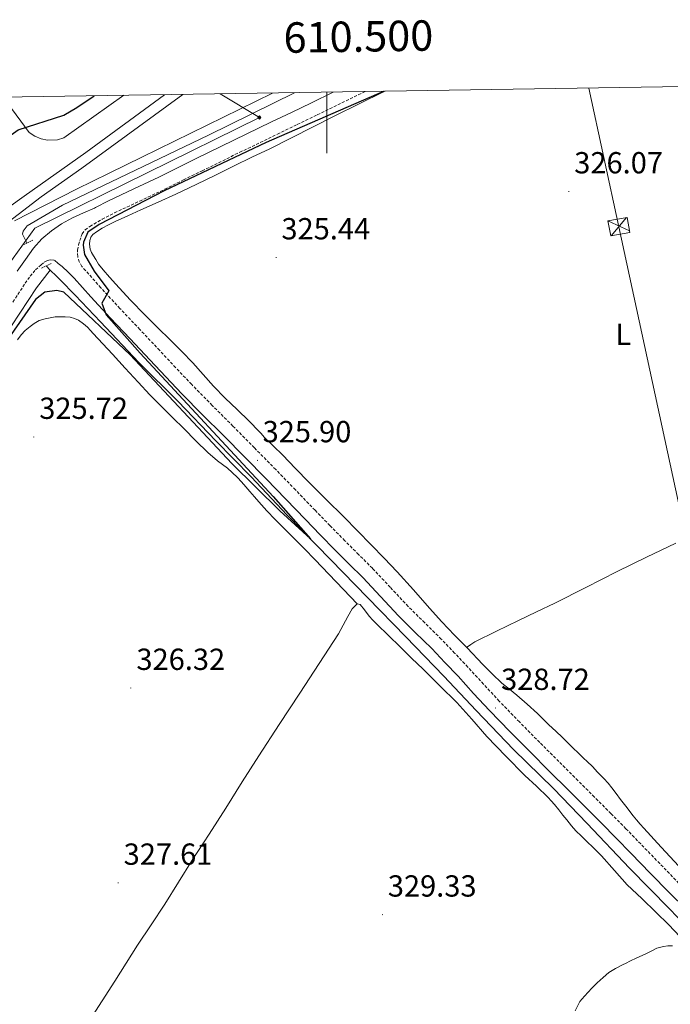
# Model space of a CAD drawing. Units: metres. Extents: x 607618 to 612119, y 4661777 to 4664816.
# Drawn here: x 610399 to 610613, y 4664229 to 4664553 of the extents above; entities that cross this region are included whole.
import ezdxf
from ezdxf.enums import TextEntityAlignment as Align

# ---------------------------------------------------------------- set-up
doc = ezdxf.new("R2010")
doc.units = ezdxf.units.M
doc.header["$MEASUREMENT"] = 0
doc.linetypes.add('TRAZOS', pattern=[0.75, 0.5, -0.25])
doc.linetypes.add('TRAZOSX2', pattern=[1.5, 1, -0.5])
for name, color, linetype, lineweight in [('Carátula', 7, 'Continuous', 5), ('Level 13', 5, 'Continuous', 0), ('Level 20', 19, 'Continuous', 0), ('Level 21', 19, 'Continuous', 0), ('Level 32', 19, 'Continuous', 0), ('Level 34', 2, 'Continuous', 0), ('Level 36', 19, 'Continuous', 40), ('Level 37', 92, 'Continuous', 0), ('Level 4', 36, 'Continuous', 30), ('Level 41', 19, 'Continuous', 0), ('Level 5', 36, 'Continuous', 0), ('Level 61', 19, 'Continuous', 0), ('Level 63', 7, 'Continuous', 0), ('Level 7', 1, 'Continuous', 0)]:
    doc.layers.add(name, color=color, linetype=linetype, lineweight=lineweight)
doc.styles.add('Arial', font='ARIAL.TTF', dxfattribs={"height": 0.2})

# ---------------------------------------------------------------- blocks, each defined once
blk = doc.blocks.new('5PATER')
at = {"layer": 'Carátula', "linetype": 'Continuous', "lineweight": 5}
h = blk.add_hatch(color=250, dxfattribs=at)
edge = h.paths.add_edge_path()
edge.add_ellipse((0, 0), major_axis=(-1.33, -1.34), ratio=0.999422, start_angle=0, end_angle=360)
blk = doc.blocks.new('5GASO')
at = {"layer": 'Carátula', "linetype": 'Continuous', "lineweight": 5}
for color, points in [(33, [(0, -5.1), (-5.1, 0), (0, 5.1), (0.2, 2.5), (-0.3, 2.4), (-0.8, 2.2), (-1.2, 1.8), (-1.5, 1.3), (-1.7, 0.7), (-1.7, 0), (-1.7, -0.8), (-1.5, -1.4), (-1.2, -1.9), (-0.8, -2.3), (-0.3, -2.5), (0.3, -2.6)]), (250, [(0.3, -2.6), (-0.3, -2.5), (-0.8, -2.3), (-1.2, -1.9), (-1.5, -1.4), (-1.7, -0.8), (-1.7, 0), (-1.7, 0.7), (-1.5, 1.3), (-1.2, 1.8), (-0.8, 2.2), (-0.3, 2.4), (0.2, 2.5), (0.6, 2.5), (0.9, 2.4), (1.1, 2.3), (1.4, 2.1), (1.6, 1.9), (1.7, 1.6), (1.8, 1.3), (1.9, 1), (1.2, 0.8), (1, 1.2), (0.8, 1.4), (0.5, 1.6), (0.2, 1.6), (0, 1.6), (-0.3, 1.5), (-0.5, 1.4), (-0.7, 1.2), (-0.8, 1), (-0.9, 0.7), (-1, 0.4), (-1, 0), (-1, -0.4), (-0.9, -0.8), (-0.8, -1.1), (-0.6, -1.4), (-0.4, -1.5), (-0.2, -1.7), (0, -1.7), (0.2, -1.8), (0.5, -1.7), (0.8, -1.6), (1, -1.5), (1.3, -1.3), (1.3, -0.7), (0.2, -0.7), (0.2, 0.1), (2, 0.1), (2, -1.8), (1.7, -2.1), (1.3, -2.4), (0.8, -2.5)]), (33, [(0, -5.1), (0.3, -2.6), (0.8, -2.5), (1.3, -2.4), (1.7, -2.1), (2, -1.8), (2, 0.1), (0.2, 0.1), (0.2, -0.7), (1.3, -0.7), (1.3, -1.3), (1, -1.5), (0.8, -1.6), (0.5, -1.7), (0.2, -1.8), (0, -1.7), (-0.2, -1.7), (-0.4, -1.5), (-0.6, -1.4), (-0.8, -1.1), (-0.9, -0.8), (-1, -0.4), (-1, 0), (-1, 0.4), (-0.9, 0.7), (-0.8, 1), (-0.7, 1.2), (-0.5, 1.4), (-0.3, 1.5), (0, 1.6), (0.2, 1.6), (0.5, 1.6), (0.8, 1.4), (1, 1.2), (1.2, 0.8), (1.9, 1), (1.8, 1.3), (1.7, 1.6), (1.6, 1.9), (1.4, 2.1), (1.1, 2.3), (0.9, 2.4), (0.6, 2.5), (0.2, 2.5), (0, 5.1), (5.1, 0)])]:
    blk.add_hatch(color=color, dxfattribs=at).paths.add_polyline_path(points)
at = {"layer": 'Carátula', "color": 250, "linetype": 'Continuous', "lineweight": 5}
blk.add_3dface([(0, -5.1), (5.1, 0), (0, 5.1), (-5.1, 0)], dxfattribs=at)

msp = doc.modelspace()

# ---------------------------------------------------------------- linework, layer by layer
at = {"layer": 'Level 13', "color": 5, "linetype": 'Continuous', "lineweight": 0, "ltscale": 0.5}
for points in [[(610222.19, 4664358.95, 324.63), (610245.73, 4664375.73, 324.74), (610269.03, 4664392.82, 325.01), (610296.54, 4664413.07, 324.51), (610312.29, 4664424.72, 323.91), (610336.84, 4664442.91, 323.99), (610358.69, 4664458.96, 323.78), (610384.71, 4664478.02, 323.3), (610406.07, 4664494.26, 322.93), (610419.46, 4664503.7, 322.85), (610452.69, 4664527.95, 323.25)], [(610401.42, 4664479.13, 324.04), (610399.94, 4664482, 323.92), (610400.22, 4664483.06, 323.98), (610401.52, 4664484.71, 323.98), (610413.14, 4664491.59, 323.98), (610461.12, 4664514.61, 323.85), (610489.37, 4664528.52, 323.74)], [(610373.76, 4664416.01, 324.8), (610385.56, 4664434.37, 324.42), (610396.31, 4664451.95, 323.91), (610404.58, 4664464.41, 323.4), (610409.06, 4664470.19, 323.09)], [(610409.06, 4664470.19, 323.09), (610407.77, 4664471.64, 323.09)], [(610648.74, 4664222.26, 329.67), (610637.62, 4664234.47, 329.34), (610625.13, 4664247.22, 328.94), (610612.55, 4664260.3, 328.56), (610599.38, 4664273.64, 328.11), (610585.53, 4664288.41, 328.18), (610574.48, 4664299.81, 327.99), (610561.3, 4664312.7, 327.73), (610549, 4664325.47, 327.23), (610538.42, 4664336.72, 326.72), (610525.98, 4664349.67, 326.27), (610513.3, 4664362.62, 325.71), (610501.3, 4664374.99, 325.06), (610486.91, 4664389.68, 324.96), (610475.06, 4664402.25, 324.79), (610463.54, 4664414.06, 324.51), (610451.14, 4664427.01, 324.37), (610438.22, 4664439.85, 324.03), (610425.6, 4664453.23, 323.65), (610417.3, 4664461.99, 323.31), (610412.33, 4664466.99, 323.14), (610411.13, 4664468.27, 323.13), (610409.06, 4664470.19, 323.09)]]:
    msp.add_polyline3d(points, dxfattribs=at)
at = {"layer": 'Level 20', "color": 19, "linetype": 'Continuous', "lineweight": 0, "ltscale": 0.5}
msp.add_polyline3d([(610482.14, 4664528.41, 324.82), (610417.72, 4664496.83, 325.09), (610397.28, 4664486.38, 325.09)], dxfattribs=at)
at = {"layer": 'Level 21', "color": 19, "linetype": 'Continuous', "lineweight": 13}
for points in [[(610380.21, 4664480.08, 324.82), (610400.52, 4664494.53, 324.64), (610420.75, 4664508.91, 324.55), (610446.57, 4664527.85, 324.6)], [(610433.2, 4664527.65, 324.8), (610413.59, 4664513.66, 324.96), (610411.48, 4664513.08, 325.01), (610408.2, 4664512.96, 325.08), (610406.05, 4664513.4, 325.12), (610404.02, 4664514.22, 325.16), (610402.18, 4664515.41, 325.2), (610393.59, 4664527.03, 325.59)]]:
    msp.add_polyline3d(points, dxfattribs=at)
at = {"layer": 'Level 21', "color": 19, "linetype": 'Continuous', "lineweight": 0}
for points in [[(610398.16, 4664469.87, 324.83), (610400.89, 4664473.65, 324.78), (610403.62, 4664477.42, 324.73), (610406.35, 4664480.44, 324.7), (610409.52, 4664483.07, 324.66), (610412.82, 4664485.46, 324.53), (610416.34, 4664487.4, 324.37), (610420, 4664489, 324.25), (610423.66, 4664490.6, 324.13), (610423.98, 4664490.78, 324.12), (610428.24, 4664493.01, 323.98), (610436.58, 4664496.89, 323.78), (610444.76, 4664500.75, 323.75), (610450.88, 4664503.79, 323.88), (610457.04, 4664506.84, 324), (610469.4, 4664512.9, 324.22), (610481.78, 4664518.9, 324.44), (610488.35, 4664522.05, 324.57), (610494.92, 4664525.19, 324.7), (610502.03, 4664528.72, 324.69)], [(610579.38, 4664299.29, 329.25), (610573.08, 4664305.58, 329.12), (610566.78, 4664311.88, 328.99), (610560.07, 4664318.64, 328.84), (610553.43, 4664325.51, 328.66), (610548.21, 4664331.13, 328.38), (610543.08, 4664336.73, 328.09), (610538.76, 4664341.31, 327.95), (610534.42, 4664345.83, 327.81), (610529.02, 4664351.17, 327.64), (610523.51, 4664356.6, 327.48), (610517.59, 4664362.95, 327.29), (610511.76, 4664369.15, 327.09), (610507.28, 4664373.62, 326.92), (610502.74, 4664378.16, 326.72), (610497.82, 4664383.19, 326.41), (610492.93, 4664388.22, 326.15), (610486.47, 4664394.91, 326.11), (610480.02, 4664401.58, 326.11), (610473, 4664408.71, 326.03), (610465.96, 4664415.83, 325.95), (610459.16, 4664422.65, 325.87), (610452.36, 4664429.54, 325.76), (610447.06, 4664435.15, 325.63), (610441.82, 4664440.75, 325.44), (610435.3, 4664447.65, 325.14), (610428.75, 4664454.57, 324.86), (610422.4, 4664461.42, 324.73), (610416.94, 4664467.6, 324.63), (610414.97, 4664469.51, 324.48), (610412.96, 4664471.38, 324.37), (610411.7, 4664472.42, 324.38), (610410.42, 4664473.44, 324.41)], [(610617.85, 4664260.38, 329.84), (610612.53, 4664265.56, 329.81), (610606.22, 4664272.08, 329.74), (610599.95, 4664278.54, 329.65), (610595.08, 4664283.54, 329.58), (610590.2, 4664288.5, 329.48), (610584.8, 4664293.89, 329.36), (610579.38, 4664299.29, 329.25)]]:
    msp.add_polyline3d(points, dxfattribs=at)
at = {"layer": 'Level 21', "color": 19, "linetype": 'TRAZOSX2', "lineweight": 0}
for points in [[(610496.83, 4664521.2, 324.7), (610512.58, 4664528.88, 324.69)], [(610615.67, 4664268.69, 329.81), (610609.4, 4664275.16, 329.74), (610603.12, 4664281.63, 329.65), (610598.25, 4664286.64, 329.58), (610593.34, 4664291.62, 329.48), (610587.92, 4664297.03, 329.36), (610582.51, 4664302.43, 329.25), (610576.21, 4664308.72, 329.12), (610569.91, 4664315, 328.99), (610563.24, 4664321.74, 328.84), (610556.64, 4664328.55, 328.66), (610551.46, 4664334.13, 328.38), (610546.32, 4664339.74, 328.09), (610541.96, 4664344.35, 327.95), (610537.58, 4664348.94, 327.81), (610532.14, 4664354.32, 327.64), (610526.68, 4664359.69, 327.48), (610520.82, 4664365.97, 327.29), (610514.94, 4664372.24, 327.09), (610510.41, 4664376.75, 326.92), (610505.88, 4664381.28, 326.72), (610500.99, 4664386.28, 326.41), (610496.11, 4664391.3, 326.15), (610489.66, 4664397.99, 326.11), (610483.19, 4664404.67, 326.11), (610476.15, 4664411.82, 326.03), (610469.1, 4664418.95, 325.95), (610462.3, 4664425.77, 325.87), (610455.55, 4664432.62, 325.76), (610450.28, 4664438.18, 325.63), (610445.05, 4664443.79, 325.44), (610438.52, 4664450.69, 325.14), (610431.98, 4664457.59, 324.86), (610425.68, 4664464.39, 324.73), (610419.5, 4664471.38, 324.61), (610418.59, 4664472.9, 324.57), (610418.09, 4664474.62, 324.54), (610418.06, 4664476.81, 324.57), (610418.38, 4664478.51, 324.57), (610418.74, 4664479.9, 324.57), (610419.55, 4664482.12, 324.37), (610420.5, 4664483.4, 324.27), (610422.09, 4664484.59, 324.27), (610426.1, 4664486.9, 324.12), (610430.2, 4664489.04, 323.98), (610438.46, 4664492.88, 323.78), (610446.69, 4664496.77, 323.75), (610452.84, 4664499.83, 323.88), (610459, 4664502.87, 324), (610471.34, 4664508.92, 324.22), (610483.7, 4664514.91, 324.44), (610490.27, 4664518.06, 324.57), (610496.83, 4664521.2, 324.7)], [(610396.83, 4664459.72, 325.02), (610400.84, 4664465.89, 324.89), (610402.44, 4664468.17, 324.79), (610404.24, 4664470.31, 324.69), (610406.04, 4664471.97, 324.6), (610407.08, 4664472.83, 324.59), (610407.91, 4664473.23, 324.56), (610408.57, 4664473.45, 324.53), (610409.25, 4664473.55, 324.52), (610410.42, 4664473.44, 324.41)]]:
    msp.add_polyline3d(points, dxfattribs=at)
at = {"layer": 'Level 21', "color": 1, "linetype": 'TRAZOS', "lineweight": 0}
for points in [[(610403.4, 4664480.07, 324.32), (610400.32, 4664478.61, 324.47)], [(610406.2, 4664470.9, 324.13), (610409.34, 4664472.37, 324.1)]]:
    msp.add_polyline3d(points, dxfattribs=at)
at = {"layer": 'Level 32', "color": 6, "linetype": 'Continuous', "lineweight": 0, "ltscale": 0.5}
msp.add_polyline3d([(610586.09, 4664530.03, 325.49), (610595.93, 4664484.48, 326.41), (610666.87, 4664156.22, 332.42), (610751.96, 4663758.68, 353.83), (610803.65, 4663522.68, 349.08), (610889.03, 4663129.33, 352.47), (610961.26, 4662797.57, 354.17), (611072.82, 4662284.23, 389.83), (611085.77, 4662224.15, 391.03)], dxfattribs=at)
at = {"layer": 'Level 32', "color": 19, "linetype": 'Continuous', "lineweight": 0}
msp.add_polyline3d([(610592.32, 4664486.36, 326.36), (610598.62, 4664487.54, 326.37), (610599.54, 4664482.6, 326.47), (610593.25, 4664481.43, 326.46), (610592.32, 4664486.36, 326.36)], close=True, dxfattribs=at)
for points in [[(610592.32, 4664486.36, 326.36), (610599.45, 4664483.07, 326.46)], [(610598.47, 4664487.51, 326.37), (610593.39, 4664481.45, 326.46)]]:
    msp.add_polyline3d(points, dxfattribs=at)
at = {"layer": 'Level 34', "color": 19, "linetype": 'Continuous', "lineweight": 13, "ltscale": 0.5}
msp.add_polyline3d([(609635.28, 4663765.21, 344.88), (609671.93, 4663753.31, 349.55), (609788.79, 4663823.74, 348.34), (609937.47, 4663919.74, 339.86), (610112.76, 4664036.17, 331.94), (610126.45, 4664051.25, 331.75), (610235.17, 4664224.22, 328.96), (610389.67, 4664464.31, 325.01), (610404.04, 4664483.95, 324.78), (610477.8, 4664520.37, 324.49), (610464.88, 4664528.14, 324.56)], dxfattribs=at)
at = {"layer": 'Level 36', "color": 92, "linetype": 'Continuous', "lineweight": 0}
for points in [[(610463.58, 4664501.55, 324.03), (610469.46, 4664504.49, 324.26), (610475.37, 4664507.37, 324.39), (610481.2, 4664510.09, 324.37), (610502.61, 4664520.96, 324.53), (610510.59, 4664524.9, 324.75), (610518.57, 4664528.85, 324.98), (610518.85, 4664528.98, 324.99)], [(610476.72, 4664418.13, 325.57), (610475.42, 4664419.57, 325.57), (610474.28, 4664420.71, 325.61), (610473.12, 4664421.84, 325.68), (610471.78, 4664423.1, 325.74), (610470.45, 4664424.37, 325.76), (610466.54, 4664428.17, 325.66), (610462.69, 4664432.04, 325.51), (610459.33, 4664435.9, 325.36), (610455.97, 4664439.76, 325.21), (610452.27, 4664443.5, 324.99), (610448.54, 4664447.21, 324.78), (610444.37, 4664451.3, 324.78), (610440.22, 4664455.39, 324.8), (610435.36, 4664460.41, 324.65), (610430.64, 4664465.56, 324.5), (610428.56, 4664467.93, 324.45), (610426.51, 4664470.31, 324.42), (610424.96, 4664472.15, 324.43), (610424.05, 4664473.73, 324.42), (610423.27, 4664474.86, 324.41), (610422.6, 4664475.95, 324.41), (610422.14, 4664477.13, 324.36), (610421.93, 4664478.77, 324.26), (610422.07, 4664479.99, 324.23), (610422.37, 4664481.04, 324.19), (610423.08, 4664481.88, 324.14), (610424.32, 4664482.83, 324.09), (610426.12, 4664483.97, 324.09), (610428.24, 4664485.11, 324.04), (610430.4, 4664486.18, 323.99), (610434.6, 4664488.08, 323.87), (610438.8, 4664489.97, 323.76), (610444.58, 4664492.55, 323.63), (610450.35, 4664495.16, 323.64), (610456.99, 4664498.31, 323.82), (610463.58, 4664501.55, 324.03)], [(610398.3, 4664447.25, 325.33), (610399.48, 4664448.98, 325.33), (610400.8, 4664450.33, 325.34), (610402.46, 4664451.72, 325.34), (610403.82, 4664452.72, 325.35), (610405.48, 4664453.63, 325.36)], [(610405.48, 4664453.63, 325.36), (610407.38, 4664454.21, 325.37), (610409.04, 4664454.55, 325.35), (610410.72, 4664454.82, 325.35), (610412.18, 4664454.91, 325.35), (610413.93, 4664454.88, 325.35), (610415.66, 4664454.7, 325.35), (610417.04, 4664454.29, 325.35), (610418.32, 4664453.73, 325.35), (610420.04, 4664452.57, 325.35), (610421.35, 4664451.41, 325.35), (610422.28, 4664450.41, 325.35), (610423.22, 4664449.4, 325.35), (610426.35, 4664446, 325.42), (610429.49, 4664442.61, 325.53), (610433.71, 4664437.97, 325.63), (610437.94, 4664433.35, 325.75), (610441.84, 4664429.19, 325.88), (610445.84, 4664425.12, 326.02), (610449.37, 4664421.62, 326.12), (610452.92, 4664418.13, 326.21), (610456.87, 4664414.16, 326.32), (610460.86, 4664410.23, 326.39), (610464.01, 4664407.59, 326.4), (610467.27, 4664405.08, 326.4), (610468.88, 4664403.73, 326.4), (610470.62, 4664402.09, 326.46), (610471.89, 4664400.66, 326.53), (610473.35, 4664398.94, 326.58), (610474.62, 4664397.49, 326.59), (610476.24, 4664395.74, 326.62), (610477.67, 4664394.07, 326.65), (610480.29, 4664391.1, 326.67), (610483, 4664388.21, 326.68), (610486.13, 4664385.09, 326.72), (610489.27, 4664381.97, 326.75), (610492.68, 4664378.58, 326.76), (610496.06, 4664375.15, 326.77), (610503.02, 4664367.81, 326.87), (610509.99, 4664360.48, 326.96)], [(610615.64, 4664274.38, 329.77), (610609.87, 4664280.56, 329.68), (610604.16, 4664286.79, 329.6), (610602.93, 4664288.15, 329.59), (610601.72, 4664289.52, 329.58), (610600.59, 4664290.92, 329.58), (610599.5, 4664292.35, 329.58), (610598.66, 4664293.49, 329.58), (610597.81, 4664294.63, 329.58), (610596.52, 4664296.22, 329.58), (610595.01, 4664298.22, 329.53), (610593.64, 4664300.06, 329.49), (610592.4, 4664301.62, 329.44), (610590.97, 4664303.12, 329.42), (610589.96, 4664304.16, 329.41), (610588.96, 4664305.2, 329.4), (610587.29, 4664307.04, 329.41), (610585.52, 4664308.68, 329.32), (610584.34, 4664309.81, 329.27), (610583.17, 4664310.95, 329.23), (610580.27, 4664313.76, 329.16), (610577.38, 4664316.57, 329.09), (610575.17, 4664318.67, 329), (610572.96, 4664320.76, 328.91), (610571.09, 4664322.61, 328.82), (610569.22, 4664324.47, 328.74), (610565.85, 4664327.54, 328.64), (610562.4, 4664330.52, 328.55), (610559.95, 4664332.48, 328.48), (610557.53, 4664334.46, 328.4), (610554.32, 4664337.51, 328.34), (610551.23, 4664340.65, 328.25), (610546.08, 4664346.06, 327.59), (610543.97, 4664348.13, 327.37), (610541.88, 4664350.22, 327.19), (610537.78, 4664354.66, 327.01), (610533.73, 4664359.14, 326.99), (610528.42, 4664365.12, 327.13), (610523.08, 4664371.08, 327.22), (610518.86, 4664375.54, 327.1), (610514.57, 4664379.93, 326.91), (610510.04, 4664384.51, 326.68), (610505.5, 4664389.08, 326.45), (610499.75, 4664394.83, 326.24), (610494, 4664400.57, 326.04), (610489.71, 4664405.01, 325.76), (610485.45, 4664409.48, 325.57), (610482.45, 4664412.37, 325.57), (610479.44, 4664415.25, 325.57), (610478.32, 4664416.63, 325.57), (610476.72, 4664418.13, 325.57)], [(610614.63, 4664380.47, 327.75), (610604.98, 4664375.83, 327.74), (610595.38, 4664371.12, 327.76), (610585.12, 4664365.93, 327.77), (610574.86, 4664360.76, 327.77), (610568.88, 4664357.93, 327.65), (610562.91, 4664355.1, 327.54), (610555.77, 4664351.55, 327.55), (610548.64, 4664348.01, 327.53), (610547.26, 4664347.13, 327.53), (610545.89, 4664346.24, 327.53)], [(610422.01, 4664223.64, 329.69), (610426.14, 4664230.11, 329.46), (610430.28, 4664236.59, 329.14), (610434, 4664242.45, 329.08), (610437.73, 4664248.32, 328.95), (610442.21, 4664255.08, 328.58), (610446.71, 4664261.83, 328.21), (610451.22, 4664269.06, 327.83), (610455.72, 4664276.3, 327.47), (610461.27, 4664284.84, 327.17), (610466.82, 4664293.39, 327.04), (610472.19, 4664302.02, 327.2), (610477.59, 4664310.63, 327.36), (610484.34, 4664320.89, 327.04), (610491.1, 4664331.15, 326.77), (610497.48, 4664340.92, 326.81), (610503.84, 4664350.69, 326.87), (610506.82, 4664356.37, 326.92), (610508.32, 4664358.92, 326.94), (610509.97, 4664360.49, 326.96), (610510.88, 4664360.29, 326.96), (610512.39, 4664358.52, 326.95), (610513.89, 4664356.52, 326.93), (610515.12, 4664355.19, 326.93), (610516.36, 4664353.89, 326.93), (610520.22, 4664350.16, 327.07), (610524.08, 4664346.45, 327.3), (610527.82, 4664342.74, 327.53), (610531.57, 4664339.02, 327.77), (610537.13, 4664333.58, 328.1), (610542.69, 4664328.13, 328.43), (610547.66, 4664322.59, 328.69), (610552.54, 4664316.96, 328.94), (610558.74, 4664310.49, 329.36), (610565.06, 4664304.12, 329.74), (610568.91, 4664300.58, 329.86), (610572.66, 4664296.94, 329.94), (610573.7, 4664295.75, 329.96), (610574.74, 4664294.56, 329.97), (610576.21, 4664292.84, 330.02)], [(610576.21, 4664292.84, 330.02), (610577.55, 4664291.09, 330.03), (610578.79, 4664289.54, 330.03), (610580.36, 4664287.61, 329.99), (610581.77, 4664285.96, 329.92), (610583.68, 4664284.17, 329.9), (610585.15, 4664282.7, 329.87), (610587.68, 4664280.2, 329.87), (610590.22, 4664277.71, 329.87), (610594.45, 4664272.96, 329.8), (610598.67, 4664268.2, 329.72), (610603.44, 4664263.68, 329.63), (610608.23, 4664259.16, 329.54), (610612.2, 4664255.14, 329.61), (610616.12, 4664251.07, 329.81)]]:
    msp.add_polyline3d(points, dxfattribs=at)
at = {"layer": 'Level 4', "color": 36, "linetype": 'Continuous', "lineweight": 30}
for points in [[(610518.76, 4664528.98, 325.01), (610480.02, 4664512.17, 325.01), (610446.51, 4664496.31, 325.01), (610425.12, 4664485.24, 325.01), (610421.42, 4664482.7, 325.01), (610419.96, 4664479.41, 325.01), (610419.93, 4664478.43, 325.01), (610420.33, 4664475.38, 325.01), (610423.5, 4664469.89, 325.01), (610428.31, 4664463.38, 325.01), (610426.04, 4664459.33, 325.01), (610427.4, 4664455.47, 325.01), (610438.62, 4664442.97, 325.01), (610482.35, 4664395.81, 325.01), (610494.55, 4664381.85, 325.01), (610484.47, 4664391.09, 325.01), (610468.71, 4664406.69, 325.01), (610435.34, 4664442.33, 325.01), (610413.59, 4664462.92, 325.01), (610411.26, 4664463.48, 325.01), (610407.32, 4664462.91, 325.01), (610404.21, 4664460.55, 325.01), (610395.47, 4664447.95, 325.01), (610376.04, 4664414.82, 325.01)], [(610388.6, 4664500.55, 325.01), (610391.17, 4664502.48, 325.01), (610393.21, 4664504.4, 325.01), (610395.7, 4664509.33, 325.01), (610394.35, 4664513.39, 325.01), (610398.51, 4664516.28, 325.01), (610413.5, 4664521.16, 325.01), (610417.82, 4664523.66, 325.01), (610423.53, 4664527.49, 325.01)]]:
    msp.add_polyline3d(points, dxfattribs=at)
at = {"layer": 'Level 5', "color": 36, "linetype": 'Continuous', "lineweight": 0}
for points in [[(610588.82, 4664236.01, 330.01), (610590.77, 4664237.75, 330.01), (610592.66, 4664239.4, 330.01), (610594.78, 4664240.68, 330.01), (610597.12, 4664241.87, 330.01), (610598.34, 4664242.5, 330.01), (610599.57, 4664243.14, 330.01), (610601.84, 4664244.22, 330.01), (610604.56, 4664245.42, 330.01), (610606.5, 4664246.38, 330.01), (610608.45, 4664247.34, 330.01), (610610.6, 4664247.96, 330.01), (610612.06, 4664248.17, 330.01), (610613.54, 4664248.18, 330.01)], [(610581.55, 4664226.82, 330.01), (610583.06, 4664229.86, 330.01), (610584.65, 4664231.56, 330.01), (610585.81, 4664232.93, 330.01), (610587, 4664234.27, 330.01), (610588.82, 4664236.01, 330.01)]]:
    msp.add_polyline3d(points, dxfattribs=at)
at = {"layer": 'Level 61', "color": 19, "linetype": 'Continuous', "lineweight": 0}
msp.add_polyline3d([(608520.43, 4662184.1, 0.01), (608484.88, 4664497.23, 0.01), (611929, 4664551, 0.01), (611965.66, 4662237.88, 0.01), (608520.43, 4662184.1, 0.01)], close=True, dxfattribs=at)
at = {"layer": 'Level 63', "linetype": 'Continuous', "lineweight": 0}
msp.add_polyline3d([(610500, 4664528.69, 0.01), (610500, 4664508.69, 0.01)], dxfattribs=at)

# ---------------------------------------------------------------- block references
at = {"layer": 'Level 34', "color": 2, "linetype": 'Continuous', "lineweight": 0, "xscale": 0.09999983015004542, "yscale": 0.09999983015004542}
msp.add_blockref('5GASO', (610477.8, 4664520.37, 324.49), dxfattribs=at)
at = {"layer": 'Level 7', "color": 19, "linetype": 'Continuous', "lineweight": 0, "xscale": 0.09999983015004542, "yscale": 0.09999983015004542}
for p in [(610579.47, 4664496.06, 326.08), (610483.3, 4664474.38, 325.45), (610403.66, 4664415.38, 325.73), (610477.13, 4664407.7, 325.91), (610435.59, 4664332.89, 326.33), (610555.43, 4664326.31, 328.73), (610431.37, 4664268.85, 327.62), (610518.28, 4664258.39, 329.34)]:
    msp.add_blockref('5PATER', p, dxfattribs=at)

# ---------------------------------------------------------------- texts
at = {"layer": 'Level 37', "color": 92, "linetype": 'Continuous', "lineweight": 0, "style": 'Arial'}
msp.add_text('L', height=7, dxfattribs=at).set_placement((610597.42, 4664449.08, 327.06), align=Align.MIDDLE_CENTER)
at = {"layer": 'Level 41', "color": 19, "linetype": 'Continuous', "lineweight": 0, "style": 'Arial'}
for s, p in [('326.07', (610581.27, 4664499.81, 326.08)), ('325.44', (610485.04, 4664478.13, 325.45)), ('325.72', (610405.46, 4664419.13, 325.73)), ('325.90', (610478.86, 4664411.45, 325.91)), ('326.32', (610437.39, 4664336.63, 326.33)), ('328.72', (610557.23, 4664330.06, 328.73)), ('327.61', (610433.2, 4664272.6, 327.62)), ('329.33', (610520.01, 4664262.14, 329.34))]:
    msp.add_text(s, height=7, dxfattribs=at).set_placement(p, align=Align.BOTTOM_LEFT)
at = {"layer": 'Level 63', "linetype": 'Continuous', "lineweight": 0, "style": 'Arial'}
msp.add_text('610.500', height=10, rotation=0.8944, dxfattribs=at).set_placement((610510.46, 4664538.85, 0.01), align=Align.BOTTOM_CENTER)

doc.saveas('drawing.dxf')
